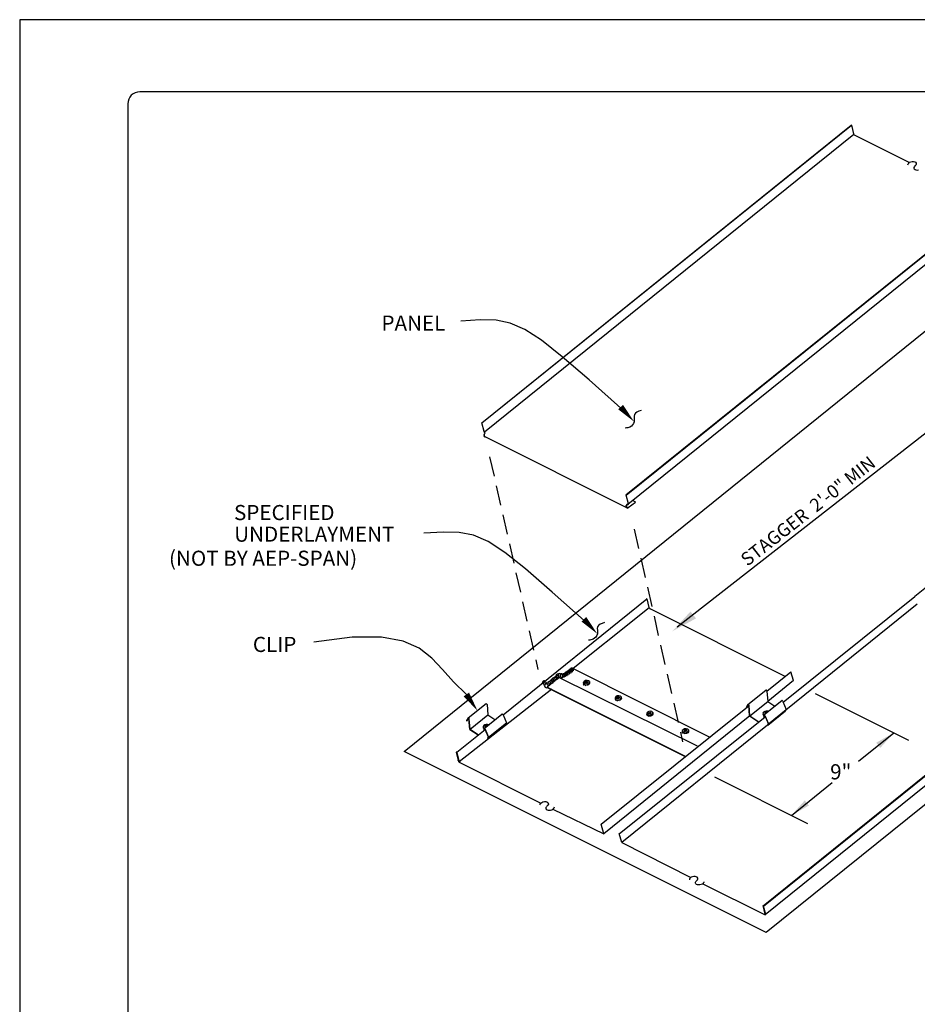
# Model space of a CAD drawing. Extents: x 123.7 to 132.2, y -26.2 to -15.2.
# Drawn here: x 123.7 to 128.4, y -20.4 to -15.2 of the extents above; entities that cross this region are included whole.
import ezdxf
from ezdxf.enums import TextEntityAlignment as Align

# ---------------------------------------------------------------- set-up
doc = ezdxf.new("R2010")
doc.units = 0
doc.header["$LTSCALE"] = 0.5
doc.header["$MEASUREMENT"] = 0
for name, color, linetype in [('BORDER', 9, 'CONTINUOUS'), ('DIM', 4, 'CONTINUOUS'), ('DWG', 2, 'CONTINUOUS')]:
    doc.layers.add(name, color=color, linetype=linetype)
doc.styles.get("Standard").update_dxf_attribs({"font": 'romans.shx'})

msp = doc.modelspace()

# ---------------------------------------------------------------- linework, layer by layer
at = {"layer": 'BORDER'}
for p, q in [((132.242, -15.2401), (123.742, -15.2401)), ((123.742, -15.2401), (123.742, -26.2401)), ((131.8045, -15.6151), (124.367, -15.6151)), ((124.3045, -15.6776), (124.3045, -25.8026))]:
    msp.add_line(p, q, dxfattribs=at)
msp.add_arc((124.367, -15.6776), 0.0625, 90, 180, dxfattribs=at)
at = {"layer": 'DIM', "color": 5}
for p, q in [((128.6022, -17.2765), (127.1632, -18.4012)), ((127.8815, -18.7468), (128.366, -18.989)), ((128.1065, -19.0988), (128.2898, -18.951)), ((127.3574, -19.1802), (127.8418, -19.4224)), ((127.7574, -19.3802), (127.9699, -19.2089))]:
    msp.add_line(p, q, dxfattribs=at)
for points in [[(126.8852, -17.2754), (126.7045, -17.1145), (126.565, -16.9939), (126.4568, -16.908), (126.3699, -16.8514), (126.2945, -16.8187), (126.2204, -16.8042), (126.1379, -16.8027), (126.0369, -16.8085)], [(126.694, -18.3795), (126.5133, -18.2186), (126.3739, -18.098), (126.2657, -18.0121), (126.1788, -17.9555), (126.1033, -17.9227), (126.0292, -17.9083), (125.9467, -17.9067), (125.8457, -17.9126)], [(126.0661, -18.7513), (125.9989, -18.6861), (125.9421, -18.6215), (125.8861, -18.5617), (125.8209, -18.5109), (125.7368, -18.4731), (125.6238, -18.4524), (125.4722, -18.453), (125.2721, -18.479)]]:
    msp.add_lwpolyline(points, dxfattribs=at)
for points in [[(126.9389, -17.3318, 0, 0.0344, 0), (126.8689, -17.2559, 0.0344, 0.0344, 0)], [(126.7477, -18.4359, 0, 0.0344, 0), (126.6777, -18.36, 0.0344, 0.0344, 0)], [(126.1246, -18.8364, 0, 0.0344, 0), (126.0661, -18.7513, 0.0344, 0.0344, 0)]]:
    msp.add_lwpolyline(points, format="xyseb", dxfattribs=at)
for points in [[(127.2328, -18.3192), (127.2611, -18.3553), (127.1385, -18.4221)], [(128.2202, -19.0292), (128.1986, -19.0024), (128.2898, -18.951)], [(127.8271, -19.3022), (127.8486, -19.329), (127.7574, -19.3802)]]:
    msp.add_solid(points, dxfattribs=at)
at = {"layer": 'DWG'}
for p, q in [((126.1466, -17.3373), (128.0686, -15.7885)), ((126.1474, -17.3382), (128.07, -15.7895)), ((128.0693, -15.7888), (128.0701, -15.7896)), ((128.0701, -15.7896), (128.0693, -15.7888)), ((128.0701, -15.7896), (128.08, -15.8334)), ((128.0817, -15.8367), (126.1598, -17.3861)), ((128.0817, -15.8367), (128.08, -15.8334)), ((128.0866, -15.8417), (128.0817, -15.8367)), ((128.0841, -15.8392), (128.0866, -15.8417)), ((128.3708, -15.9837), (128.0866, -15.8417)), ((126.8965, -17.7131), (128.82, -16.1646)), ((126.8982, -17.714), (128.8217, -16.1654)), ((128.8316, -16.2117), (126.9064, -17.7635)), ((126.1482, -17.339), (126.1474, -17.3382)), ((126.1581, -17.3828), (126.1474, -17.3382)), ((126.1573, -17.3819), (126.159, -17.3861)), ((126.1573, -17.3819), (126.1573, -17.3819)), ((126.1581, -17.3828), (126.1573, -17.3819)), ((126.1598, -17.3861), (126.1581, -17.3828)), ((126.159, -17.3985), (126.1581, -17.4034)), ((126.1581, -17.4034), (126.159, -17.3985)), ((126.1581, -17.4034), (126.1581, -17.4075)), ((126.1598, -17.4108), (126.1581, -17.4075)), ((126.1581, -17.4075), (126.9023, -17.7809)), ((126.159, -17.3861), (126.1614, -17.3894)), ((126.159, -17.3861), (126.159, -17.3861)), ((126.159, -17.3985), (126.1614, -17.3943)), ((126.1647, -17.391), (126.1598, -17.3861)), ((126.1623, -17.4125), (126.1598, -17.4108)), ((126.1614, -17.3894), (126.1623, -17.3885)), ((126.1614, -17.3894), (126.1614, -17.3894)), ((126.1614, -17.3943), (126.1647, -17.391)), ((126.1647, -17.391), (126.1614, -17.3943)), ((126.1623, -17.4125), (126.1623, -17.4125)), ((126.1639, -17.4141), (126.1639, -17.4141)), ((129.3151, -17.5043), (128.4, -18.242)), ((126.8998, -17.7148), (126.8982, -17.714)), ((126.8982, -17.714), (126.8998, -17.7148)), ((126.9097, -17.7586), (126.8982, -17.714)), ((126.8973, -17.7734), (126.8982, -17.7685)), ((126.8973, -17.7776), (126.8973, -17.7734)), ((126.899, -17.7809), (126.8973, -17.7776)), ((126.8982, -17.7784), (126.8973, -17.7776)), ((126.8982, -17.7759), (126.9048, -17.7619)), ((126.9007, -17.7635), (126.8982, -17.7685)), ((126.8982, -17.7685), (126.8982, -17.7759)), ((126.8982, -17.7718), (126.899, -17.7726)), ((126.899, -17.7726), (126.8982, -17.7718)), ((126.8998, -17.7685), (126.899, -17.7726)), ((126.899, -17.7685), (126.8998, -17.7685)), ((126.8998, -17.7685), (126.899, -17.7685)), ((126.899, -17.7726), (126.899, -17.7767)), ((126.899, -17.7767), (126.8998, -17.7792)), ((126.9015, -17.7652), (126.8998, -17.7685)), ((126.9089, -17.7594), (126.9007, -17.7635)), ((126.9007, -17.7635), (126.9015, -17.7652)), ((126.9015, -17.7652), (126.9015, -17.7652)), ((126.904, -17.7602), (126.9089, -17.7619)), ((126.9048, -17.7619), (126.904, -17.7602)), ((126.904, -17.7602), (126.9073, -17.7627)), ((126.9064, -17.761), (126.9081, -17.7602)), ((126.9073, -17.7627), (126.9097, -17.761)), ((126.9081, -17.7784), (126.9461, -17.7503)), ((126.9081, -17.7577), (126.9097, -17.7586)), ((126.9081, -17.7602), (126.9081, -17.7577)), ((126.9097, -17.7594), (126.9089, -17.7594)), ((126.9097, -17.761), (126.9097, -17.7594)), ((126.9453, -17.7486), (126.9337, -17.7429)), ((126.9461, -17.7503), (126.9453, -17.7486)), ((126.9453, -17.7495), (126.9461, -17.7503)), ((126.9023, -17.7809), (126.8982, -17.7784)), ((126.899, -17.7792), (126.9056, -17.78)), ((126.8998, -17.7792), (126.899, -17.7792)), ((126.9023, -17.7809), (126.899, -17.7809)), ((126.9056, -17.78), (126.9023, -17.7809)), ((126.9048, -17.7825), (126.9089, -17.78)), ((126.9056, -17.78), (126.9081, -17.7784)), ((126.9081, -17.7784), (126.9056, -17.78)), ((126.9081, -17.7792), (126.9081, -17.7784)), ((126.9089, -17.78), (126.9081, -17.7792)), ((127.6112, -19.8508), (130.0651, -17.8727)), ((127.6129, -19.852), (130.0671, -17.8742)), ((130.075, -17.9165), (127.6214, -19.8983)), ((126.2572, -18.8576), (127.0055, -18.2541)), ((127.0039, -18.2533), (127.0055, -18.2541)), ((127.0055, -18.2541), (127.0039, -18.2533)), ((127.0055, -18.2541), (127.0155, -18.2979)), ((127.7148, -18.7917), (128.4, -18.242)), ((128.4119, -18.2807), (127.7293, -18.8321)), ((127.0171, -18.3012), (126.5604, -18.6646)), ((127.0155, -18.2979), (127.0171, -18.3012)), ((127.0221, -18.3062), (127.0171, -18.3012)), ((127.0196, -18.3037), (127.0221, -18.3062)), ((127.7249, -18.6576), (127.0221, -18.3062)), ((127.63, -18.7337), (127.7545, -18.6338)), ((127.7683, -18.6792), (127.7545, -18.6338)), ((127.7683, -18.6793), (127.6343, -18.7875)), ((126.5103, -18.7242), (126.0293, -19.1024)), ((126.7674, -19.4262), (127.5371, -18.8083)), ((127.5414, -18.8626), (126.7817, -19.4762)), ((126.8618, -19.476), (127.6209, -18.867)), ((126.0164, -19.0519), (126.1635, -18.9333)), ((127.6328, -18.9101), (126.8756, -19.5217)), ((126.0152, -19.052), (126.0136, -19.052)), ((126.0136, -19.052), (126.025, -19.1023)), ((126.0166, -19.0527), (126.0265, -19.0965)), ((126.0235, -19.0958), (126.0243, -19.0949)), ((126.0243, -19.0949), (126.0252, -19.0991)), ((126.0268, -19.0991), (126.0252, -19.0958)), ((126.0252, -19.0991), (126.0285, -19.1032)), ((126.0252, -19.0991), (126.0252, -19.0991)), ((126.0268, -19.0991), (126.0293, -19.1024)), ((126.0293, -19.1024), (126.0268, -19.0991)), ((126.0285, -19.1032), (126.0318, -19.1057)), ((126.0285, -19.1032), (126.0285, -19.1032)), ((126.0293, -19.1024), (126.0318, -19.104)), ((126.0318, -19.1057), (126.4539, -19.3167)), ((126.0318, -19.1057), (126.0318, -19.1057)), ((126.5166, -19.3481), (126.7817, -19.4762)), ((126.7817, -19.4762), (126.7674, -19.4262)), ((126.8756, -19.5217), (126.8616, -19.4755)), ((126.8756, -19.5217), (127.2343, -19.7038)), ((127.2959, -19.7359), (127.6201, -19.8982)), ((127.6112, -19.8508), (127.6104, -19.85)), ((127.6212, -19.8946), (127.6104, -19.85)), ((127.6237, -19.8966), (127.6129, -19.852)), ((127.6201, -19.8982), (127.6212, -19.8971)), ((127.6212, -19.8954), (127.6212, -19.8946)), ((127.6212, -19.8971), (127.6212, -19.8954))]:
    msp.add_line(p, q, dxfattribs=at)
at = {"layer": 'DWG', "color": 46}
for p, q in [((125.7417, -19.0474), (128.5008, -16.8229)), ((126.187, -17.5149), (126.2102, -17.6157)), ((126.2217, -17.6652), (126.244, -17.766)), ((130.3873, -17.7662), (127.6268, -19.9895)), ((126.2556, -17.8164), (126.2787, -17.9171)), ((126.9642, -17.9923), (126.9411, -17.8915)), ((126.2903, -17.9675), (126.3126, -18.0675)), ((126.9981, -18.1434), (126.975, -18.0427)), ((126.3242, -18.1178), (126.3473, -18.2186)), ((127.0328, -18.2938), (127.0097, -18.193)), ((126.3588, -18.269), (126.3811, -18.3697)), ((127.0667, -18.4449), (127.0444, -18.3441)), ((126.3927, -18.4201), (126.4158, -18.5201)), ((127.1014, -18.5952), (127.0782, -18.4953)), ((126.4274, -18.5705), (126.4381, -18.6208)), ((126.5612, -18.6663), (126.6223, -18.6167)), ((126.6223, -18.6167), (127.3301, -18.971)), ((127.1352, -18.7464), (127.1129, -18.6456)), ((126.548, -18.663), (126.4869, -18.7125)), ((127.269, -19.0206), (126.548, -18.663)), ((126.5612, -18.6663), (126.548, -18.663)), ((126.5604, -18.6646), (126.5612, -18.6663)), ((126.6783, -18.6834), (126.6742, -18.6883)), ((126.6742, -18.6883), (126.675, -18.6941)), ((126.675, -18.6941), (126.68, -18.7024)), ((126.6791, -18.6982), (126.675, -18.6941)), ((126.675, -18.6941), (126.6791, -18.6982)), ((126.68, -18.7024), (126.6758, -18.6982)), ((126.6758, -18.6982), (126.6791, -18.6982)), ((126.6858, -18.6792), (126.6783, -18.6834)), ((126.6791, -18.6982), (126.6874, -18.704)), ((126.6824, -18.6875), (126.6866, -18.6842)), ((126.6981, -18.6908), (126.6824, -18.6875)), ((126.6824, -18.6875), (126.6824, -18.6925)), ((126.6824, -18.6925), (126.6824, -18.6875)), ((126.6824, -18.6925), (126.6866, -18.69)), ((126.6866, -18.6949), (126.6824, -18.6925)), ((126.6948, -18.6784), (126.6858, -18.6792)), ((126.6874, -18.6875), (126.6858, -18.6883)), ((126.6874, -18.6925), (126.6858, -18.6933)), ((126.6858, -18.6933), (126.6874, -18.6925)), ((126.6866, -18.6842), (126.694, -18.6834)), ((126.6874, -18.6875), (126.6866, -18.6842)), ((126.6866, -18.6842), (126.6874, -18.6875)), ((126.6948, -18.6859), (126.6866, -18.6949)), ((126.6866, -18.69), (126.6874, -18.6925)), ((126.6874, -18.704), (126.6866, -18.6999)), ((126.6866, -18.6999), (126.6957, -18.7032)), ((126.6874, -18.6925), (126.694, -18.6834)), ((126.6907, -18.6892), (126.6874, -18.6875)), ((126.694, -18.6834), (126.6907, -18.6867)), ((126.6907, -18.6867), (126.6907, -18.6892)), ((126.6948, -18.6933), (126.6907, -18.6916)), ((126.6907, -18.6916), (126.6948, -18.6933)), ((126.694, -18.6834), (126.6981, -18.685)), ((126.6981, -18.685), (126.694, -18.6883)), ((126.694, -18.6883), (126.6948, -18.6908)), ((126.7023, -18.6801), (126.6948, -18.6784)), ((126.6957, -18.6867), (126.6948, -18.6859)), ((126.6948, -18.6908), (126.6957, -18.6916)), ((126.6948, -18.6933), (126.6981, -18.6908)), ((126.6957, -18.6916), (126.6948, -18.6933)), ((126.6957, -18.7032), (126.6948, -18.6991)), ((126.6948, -18.6991), (126.7031, -18.6991)), ((126.6981, -18.6908), (126.6957, -18.6867)), ((126.7064, -18.6842), (126.7023, -18.6801)), ((126.7064, -18.6892), (126.7023, -18.6949)), ((126.7023, -18.6949), (126.7031, -18.6991)), ((126.7031, -18.6991), (126.7064, -18.6842)), ((126.7031, -18.6991), (126.7072, -18.6941)), ((126.7064, -18.6892), (126.7064, -18.6842)), ((126.7064, -18.6842), (126.7064, -18.6892)), ((126.7072, -18.6883), (126.7064, -18.6892)), ((126.7064, -18.6892), (126.7072, -18.6941)), ((126.7072, -18.6941), (126.7072, -18.6883)), ((126.4869, -18.7125), (127.2054, -19.0718)), ((126.4877, -18.7142), (126.4869, -18.7125)), ((126.4869, -18.7125), (126.4877, -18.7142)), ((126.4869, -18.7153), (127.2054, -19.0746)), ((127.5314, -18.8027), (127.6243, -18.7281)), ((127.63, -18.7334), (127.6344, -18.7881)), ((126.0755, -18.8726), (126.1685, -18.798)), ((126.8438, -18.7629), (126.8396, -18.7679)), ((126.8396, -18.7679), (126.8404, -18.7737)), ((126.8404, -18.7737), (126.8446, -18.7778)), ((126.8446, -18.7778), (126.8404, -18.7737)), ((126.8404, -18.7737), (126.8454, -18.7819)), ((126.8413, -18.7778), (126.8446, -18.7778)), ((126.8454, -18.7819), (126.8413, -18.7778)), ((126.8512, -18.7588), (126.8438, -18.7629)), ((126.8446, -18.7778), (126.8528, -18.7836)), ((126.8479, -18.7671), (126.852, -18.7638)), ((126.8479, -18.772), (126.8479, -18.7671)), ((126.8479, -18.7671), (126.8479, -18.772)), ((126.8636, -18.7704), (126.8479, -18.7671)), ((126.8479, -18.772), (126.852, -18.7695)), ((126.852, -18.7745), (126.8479, -18.772)), ((126.8603, -18.758), (126.8512, -18.7588)), ((126.8528, -18.7671), (126.8512, -18.7679)), ((126.8512, -18.7728), (126.8528, -18.772)), ((126.8528, -18.772), (126.8512, -18.7728)), ((126.852, -18.7638), (126.8594, -18.7629)), ((126.852, -18.7638), (126.8528, -18.7671)), ((126.8528, -18.7671), (126.852, -18.7638)), ((126.8603, -18.7654), (126.852, -18.7745)), ((126.852, -18.7695), (126.8528, -18.772)), ((126.852, -18.7794), (126.8611, -18.7827)), ((126.8528, -18.7836), (126.852, -18.7794)), ((126.8528, -18.772), (126.8594, -18.7629)), ((126.8561, -18.7687), (126.8528, -18.7671)), ((126.8594, -18.7629), (126.8561, -18.7662)), ((126.8561, -18.7662), (126.8561, -18.7687)), ((126.8561, -18.7712), (126.8603, -18.7728)), ((126.8603, -18.7728), (126.8561, -18.7712)), ((126.8594, -18.7629), (126.8636, -18.7646)), ((126.8636, -18.7646), (126.8594, -18.7679)), ((126.8594, -18.7679), (126.8603, -18.7704)), ((126.8677, -18.7596), (126.8603, -18.758)), ((126.8611, -18.7662), (126.8603, -18.7654)), ((126.8603, -18.7728), (126.8636, -18.7704)), ((126.8603, -18.7704), (126.8611, -18.7712)), ((126.8611, -18.7712), (126.8603, -18.7728)), ((126.8603, -18.7786), (126.8685, -18.7786)), ((126.8611, -18.7827), (126.8603, -18.7786)), ((126.8636, -18.7704), (126.8611, -18.7662)), ((126.8718, -18.7638), (126.8677, -18.7596)), ((126.8718, -18.7687), (126.8677, -18.7745)), ((126.8677, -18.7745), (126.8685, -18.7786)), ((126.8685, -18.7786), (126.8718, -18.7638)), ((126.8685, -18.7786), (126.8727, -18.7737)), ((126.8718, -18.7638), (126.8718, -18.7687)), ((126.8718, -18.7687), (126.8718, -18.7638)), ((126.8727, -18.7679), (126.8718, -18.7687)), ((126.8718, -18.7687), (126.8727, -18.7737)), ((126.8727, -18.7737), (126.8727, -18.7679)), ((127.1699, -18.8975), (127.1468, -18.7968)), ((127.5414, -18.8627), (127.6344, -18.7881)), ((127.6145, -18.8576), (127.7075, -18.7831)), ((127.6344, -18.7881), (127.671, -18.8123)), ((127.7128, -18.787), (127.7308, -18.8292)), ((126.1586, -18.9275), (126.2516, -18.853)), ((126.1741, -18.8033), (126.1785, -18.858)), ((127.0086, -18.8437), (127.0045, -18.8487)), ((127.0045, -18.8487), (127.0045, -18.8545)), ((127.016, -18.8396), (127.0086, -18.8437)), ((127.0127, -18.8528), (127.0276, -18.8462)), ((127.0127, -18.8479), (127.0152, -18.8487)), ((127.0276, -18.8512), (127.0127, -18.8479)), ((127.0127, -18.8479), (127.016, -18.8503)), ((127.016, -18.8553), (127.0127, -18.8528)), ((127.0152, -18.8487), (127.0169, -18.8479)), ((127.0243, -18.8388), (127.016, -18.8396)), ((127.016, -18.8454), (127.0243, -18.8536)), ((127.0169, -18.8528), (127.016, -18.8454)), ((127.016, -18.8536), (127.0243, -18.8462)), ((127.0169, -18.8479), (127.016, -18.8553)), ((127.016, -18.8503), (127.0169, -18.8528)), ((127.0202, -18.852), (127.016, -18.8553)), ((127.016, -18.8553), (127.016, -18.8536)), ((127.0243, -18.8437), (127.0202, -18.847)), ((127.0202, -18.847), (127.0202, -18.852)), ((127.0317, -18.8404), (127.0243, -18.8388)), ((127.0243, -18.8437), (127.0243, -18.852)), ((127.0276, -18.8462), (127.0243, -18.8437)), ((127.0243, -18.852), (127.0243, -18.8437)), ((127.0243, -18.8462), (127.0251, -18.847)), ((127.0251, -18.847), (127.0243, -18.8487)), ((127.0243, -18.8487), (127.0276, -18.8512)), ((127.0243, -18.852), (127.0251, -18.852)), ((127.0243, -18.8536), (127.0243, -18.852)), ((127.0358, -18.8445), (127.0317, -18.8404)), ((127.0317, -18.8553), (127.0358, -18.8503)), ((127.0325, -18.8594), (127.0358, -18.8445)), ((127.0358, -18.8445), (127.0367, -18.8487)), ((127.0358, -18.8503), (127.0358, -18.8445)), ((127.0367, -18.8487), (127.0367, -18.8545)), ((127.5311, -18.8029), (127.5232, -18.8162)), ((127.5232, -18.8162), (127.5236, -18.8208)), ((127.5326, -18.8045), (127.525, -18.8164)), ((127.525, -18.8164), (127.5355, -18.8079)), ((127.525, -18.8164), (127.5253, -18.8195)), ((127.5399, -18.8631), (127.5355, -18.8069)), ((127.5414, -18.8627), (127.537, -18.808)), ((127.6091, -18.8513), (127.6092, -18.8522)), ((127.6193, -18.8499), (127.6193, -18.8499)), ((127.6222, -18.844), (127.6213, -18.8414)), ((127.6231, -18.8447), (127.6239, -18.8484)), ((127.6287, -18.8445), (127.6286, -18.8463)), ((127.6305, -18.8409), (127.63, -18.8434)), ((127.634, -18.9113), (127.7269, -18.8367)), ((127.6378, -18.9037), (127.7308, -18.8292)), ((127.7308, -18.8292), (127.7269, -18.8367)), ((126.0753, -18.8728), (126.0674, -18.8861)), ((126.0674, -18.8861), (126.0677, -18.8907)), ((126.0767, -18.8744), (126.0692, -18.8863)), ((126.0692, -18.8863), (126.0797, -18.8778)), ((126.0692, -18.8863), (126.0694, -18.8894)), ((126.0841, -18.933), (126.0796, -18.8768)), ((126.0855, -18.9326), (126.0812, -18.8779)), ((126.0855, -18.9326), (126.1785, -18.858)), ((126.1785, -18.858), (126.2151, -18.8822)), ((126.1819, -18.9736), (126.2749, -18.8991)), ((126.2569, -18.8569), (126.2749, -18.8991)), ((126.2749, -18.8991), (126.2711, -18.9066)), ((127.0045, -18.8545), (127.0086, -18.8586)), ((127.0094, -18.8627), (127.0045, -18.8545)), ((127.0045, -18.8545), (127.0094, -18.8627)), ((127.0086, -18.8586), (127.0169, -18.8644)), ((127.016, -18.8602), (127.0243, -18.8594)), ((127.0169, -18.8644), (127.016, -18.8602)), ((127.0259, -18.8635), (127.0169, -18.8644)), ((127.0243, -18.8594), (127.0317, -18.8553)), ((127.0243, -18.8594), (127.0259, -18.8635)), ((127.0259, -18.8635), (127.0243, -18.8594)), ((127.0325, -18.8594), (127.0259, -18.8635)), ((127.0317, -18.8553), (127.0325, -18.8594)), ((127.0367, -18.8545), (127.0325, -18.8594)), ((127.5399, -18.8631), (127.5864, -18.8938)), ((127.5409, -18.8568), (127.5408, -18.8569)), ((127.5414, -18.8627), (127.5873, -18.893)), ((127.615, -18.8707), (127.6141, -18.8589)), ((127.6164, -18.8696), (127.6156, -18.8599)), ((127.6184, -18.8612), (127.6361, -18.9026)), ((127.6198, -18.8615), (127.6378, -18.9037)), ((127.6361, -18.9026), (127.6325, -18.9098)), ((127.6378, -18.9037), (127.634, -18.9113)), ((126.0841, -18.933), (126.1279, -18.962)), ((126.0851, -18.9267), (126.0849, -18.9268)), ((126.0855, -18.9326), (126.1288, -18.9612)), ((126.1533, -18.9212), (126.1533, -18.9221)), ((126.1589, -18.937), (126.1582, -18.9288)), ((126.1603, -18.9359), (126.1598, -18.9298)), ((126.1626, -18.9311), (126.1802, -18.9725)), ((126.1634, -18.9198), (126.1634, -18.9198)), ((126.1639, -18.9314), (126.1819, -18.9736)), ((126.1663, -18.9139), (126.1654, -18.9113)), ((126.1672, -18.9146), (126.168, -18.9183)), ((126.1729, -18.9144), (126.1728, -18.9162)), ((126.1746, -18.9108), (126.1741, -18.9133)), ((126.1781, -18.9812), (126.2711, -18.9066)), ((127.1922, -18.9975), (127.1815, -18.9479)), ((127.1939, -18.9345), (127.1898, -18.9394)), ((127.1898, -18.9394), (127.1898, -18.9452)), ((127.1898, -18.9452), (127.1948, -18.9534)), ((127.1948, -18.9534), (127.1898, -18.9452)), ((127.1898, -18.9452), (127.1939, -18.9493)), ((127.2014, -18.9303), (127.1939, -18.9345)), ((127.1939, -18.9493), (127.2022, -18.9551)), ((127.1981, -18.9435), (127.2129, -18.9369)), ((127.2129, -18.9419), (127.1981, -18.9386)), ((127.1981, -18.9386), (127.2014, -18.9411)), ((127.1981, -18.9386), (127.2005, -18.9394)), ((127.2014, -18.946), (127.1981, -18.9435)), ((127.2005, -18.9394), (127.2022, -18.9386)), ((127.2096, -18.9295), (127.2014, -18.9303)), ((127.2022, -18.9435), (127.2014, -18.9361)), ((127.2014, -18.9361), (127.2096, -18.9444)), ((127.2014, -18.9444), (127.2096, -18.9369)), ((127.2022, -18.9386), (127.2014, -18.946)), ((127.2014, -18.9411), (127.2022, -18.9435)), ((127.2055, -18.9427), (127.2014, -18.946)), ((127.2014, -18.946), (127.2014, -18.9444)), ((127.2014, -18.951), (127.2096, -18.9501)), ((127.2022, -18.9551), (127.2014, -18.951)), ((127.2113, -18.9543), (127.2022, -18.9551)), ((127.2096, -18.9345), (127.2055, -18.9378)), ((127.2055, -18.9378), (127.2055, -18.9427)), ((127.2171, -18.9311), (127.2096, -18.9295)), ((127.2129, -18.9369), (127.2096, -18.9345)), ((127.2096, -18.9427), (127.2096, -18.9345)), ((127.2096, -18.9345), (127.2096, -18.9427)), ((127.2096, -18.9369), (127.2104, -18.9378)), ((127.2104, -18.9378), (127.2096, -18.9394)), ((127.2096, -18.9394), (127.2129, -18.9419)), ((127.2096, -18.9427), (127.2104, -18.9427)), ((127.2096, -18.9444), (127.2096, -18.9427)), ((127.2096, -18.9501), (127.2171, -18.946)), ((127.2113, -18.9543), (127.2096, -18.9501)), ((127.2096, -18.9501), (127.2113, -18.9543)), ((127.2179, -18.9501), (127.2113, -18.9543)), ((127.2212, -18.9353), (127.2171, -18.9311)), ((127.2171, -18.946), (127.2212, -18.9411)), ((127.2171, -18.946), (127.2179, -18.9501)), ((127.2179, -18.9501), (127.2212, -18.9353)), ((127.222, -18.9452), (127.2179, -18.9501)), ((127.2212, -18.9411), (127.2212, -18.9353)), ((127.2212, -18.9353), (127.222, -18.9394)), ((127.222, -18.9394), (127.222, -18.9452)), ((127.634, -18.9113), (127.6325, -18.9098)), ((126.1802, -18.9725), (126.1766, -18.9797)), ((126.1781, -18.9812), (126.1766, -18.9797)), ((126.1819, -18.9736), (126.1781, -18.9812)), ((127.6268, -19.9895), (125.7417, -19.0474))]:
    msp.add_line(p, q, dxfattribs=at)
at = {"layer": 'DWG'}
for points in [[(128.3636, -15.9954), (128.3644, -15.9904), (128.3677, -15.9863), (128.3727, -15.9822), (128.3793, -15.9797), (128.3867, -15.9781), (128.3933, -15.9781), (128.3991, -15.9797), (128.404, -15.9822), (128.4065, -15.9863), (128.4073, -15.9913), (128.4049, -15.9962), (128.4007, -16.0004), (128.3999, -16.0012), (128.3974, -16.0045), (128.395, -16.0086), (128.395, -16.0127), (128.3966, -16.0169), (128.4007, -16.0202), (128.4057, -16.0218), (128.4115, -16.0227), (128.4181, -16.0218)], [(126.4492, -19.3263), (126.45, -19.3214), (126.4533, -19.3173), (126.4582, -19.3131), (126.4649, -19.3106), (126.4723, -19.309), (126.4789, -19.309), (126.4847, -19.3106), (126.4896, -19.3131), (126.4921, -19.3173), (126.4929, -19.3222), (126.4905, -19.3272), (126.4863, -19.3313), (126.4855, -19.3321), (126.483, -19.3354), (126.4805, -19.3396), (126.4805, -19.3437), (126.4822, -19.3478), (126.4863, -19.3511), (126.4913, -19.3528), (126.4971, -19.3536), (126.5037, -19.3528), (126.5103, -19.3511), (126.5161, -19.3486), (126.5202, -19.3445), (126.5235, -19.3404), (126.5243, -19.3363)], [(127.3023, -19.7253), (127.3015, -19.7294), (127.2982, -19.7335), (127.2941, -19.7377), (127.2883, -19.7401), (127.2817, -19.7418), (127.2751, -19.7426), (127.2693, -19.7418), (127.2644, -19.7401), (127.2602, -19.7368), (127.2586, -19.7327), (127.2586, -19.7286), (127.261, -19.7244), (127.2635, -19.7211), (127.2644, -19.7203), (127.2685, -19.7162), (127.271, -19.7112), (127.2701, -19.7063), (127.2677, -19.7021), (127.2627, -19.6997), (127.2569, -19.698), (127.2503, -19.698), (127.2429, -19.6997), (127.2363, -19.7021), (127.2313, -19.7063), (127.228, -19.7104), (127.2272, -19.7154)]]:
    msp.add_lwpolyline(points, dxfattribs=at)
at = {"layer": 'DWG', "color": 46}
for centre, radius, start, end in [((126.5395, -18.6554), 0.00903, 320.5173, 157.308), ((126.5487, -18.6519), 0.0095, 314.5436, 141.9788), ((126.5592, -18.6532), 0.00959, 323.7537, 131.4946), ((126.5688, -18.6557), 0.00959, 323.7537, 131.4946), ((126.5738, -18.6527), 0.00959, 323.7537, 131.4946), ((126.5807, -18.6489), 0.00959, 323.7537, 131.4946), ((126.5872, -18.6443), 0.00959, 323.7537, 131.4946), ((126.5946, -18.6395), 0.00959, 323.7537, 131.4946), ((126.6024, -18.634), 0.00959, 323.7537, 131.4946), ((126.6084, -18.6292), 0.00959, 323.7537, 131.4946), ((126.6145, -18.6232), 0.00959, 323.7537, 131.4946), ((126.4709, -18.6899), 0.00959, 34.6673, 202.4082), ((126.4758, -18.6966), 0.00959, 34.6673, 202.4082), ((126.481, -18.7044), 0.00959, 34.6673, 202.4082), ((126.4831, -18.7058), 0.00959, 323.7537, 131.4946), ((126.4902, -18.701), 0.00959, 323.7537, 131.4946), ((126.497, -18.6952), 0.00959, 323.7537, 131.4946), ((126.5041, -18.6902), 0.00959, 323.7537, 131.4946), ((126.5094, -18.6861), 0.00959, 323.7537, 131.4946), ((126.5137, -18.6803), 0.00959, 323.7537, 131.4946), ((126.5198, -18.6758), 0.00959, 323.7537, 131.4946), ((126.5266, -18.6712), 0.00959, 323.7537, 131.4946), ((126.5327, -18.6675), 0.00959, 323.7537, 131.4946), ((126.5385, -18.6623), 0.00893, 319.8464, 157.1323), ((126.4833, -18.7065), 0.00959, 163.862, 331.6029), ((127.6272, -18.8602), 0.0228, 77.3935, 111.7253), ((126.1713, -18.9301), 0.0228, 77.3935, 111.7253)]:
    msp.add_arc(centre, radius, start, end, dxfattribs=at)
for centre, major_axis, ratio, start_param, end_param in [((127.627, -18.7314), (-0.00263, 0.00329), 0.467082, 3.744449, 6.283185), ((126.1711, -18.8013), (-0.00263, 0.00329), 0.467082, 3.744449, 6.283185), ((127.534, -18.8059), (-0.00263, 0.00329), 0.467082, 3.744449, 6.456866), ((127.7101, -18.7863), (-0.00263, 0.00329), 0.467082, 4.173625, 6.283185), ((126.2542, -18.8562), (-0.00263, 0.00329), 0.467082, 4.173625, 6.283185), ((127.534, -18.8059), (-0.00129, 0.0016), 0.467082, 3.744449, 6.456866), ((127.6263, -18.85), (-0.0172, -0.0014), 0.728344, 5.113508, 7.007141), ((127.6264, -18.8508), (-0.0172, -0.0014), 0.728344, 0, 0.723955), ((127.6274, -18.8599), (0.0156, -0.0166), 0.415643, 2.264571, 2.549159), ((127.6274, -18.8603), (-0.012, -0.0194), 0.575767, 4.252763, 4.537351), ((127.6269, -18.8604), (-0.0127, 0.0189), 0.5146, 5.482945, 5.767533), ((127.6268, -18.86), (0.0131, 0.0187), 0.42272, 1.138737, 1.423325), ((127.6275, -18.8603), (-0.0109, -0.02), 0.549679, 3.686936, 3.971524), ((127.6274, -18.8599), (0.0148, -0.0174), 0.387641, 2.009149, 2.035239), ((127.6269, -18.8599), (0.014, 0.018), 0.448808, 0.627434, 0.912022), ((127.6269, -18.8604), (-0.0137, 0.0182), 0.542602, 5.178922, 5.205012), ((127.6263, -18.85), (0.0172, 0.0014), 0.728344, 0.852243, 1.169678), ((126.0781, -18.8759), (-0.00263, 0.00329), 0.467082, 3.744449, 6.456866), ((126.0781, -18.8759), (-0.00129, 0.0016), 0.467082, 3.744449, 6.456866), ((127.6171, -18.8609), (-0.00263, 0.00329), 0.467082, 4.173625, 6.886042), ((127.6171, -18.8609), (-0.00129, 0.0016), 0.467082, 4.173625, 6.886042), ((126.1705, -18.9199), (-0.0172, -0.0014), 0.728344, 5.113508, 7.007141), ((126.1705, -18.9207), (-0.0172, -0.0014), 0.728344, 0, 0.723955), ((126.1613, -18.9308), (-0.00263, 0.00329), 0.467082, 4.173625, 6.886042), ((126.1613, -18.9308), (-0.00129, 0.0016), 0.467082, 4.173625, 6.886042), ((126.1716, -18.9298), (0.0156, -0.0166), 0.415643, 2.264571, 2.549159), ((126.1716, -18.9302), (-0.012, -0.0194), 0.575767, 4.252763, 4.537351), ((126.171, -18.9303), (-0.0127, 0.0189), 0.5146, 5.482945, 5.767533), ((126.171, -18.9299), (0.0131, 0.0187), 0.42272, 1.138737, 1.423325), ((126.1716, -18.9302), (-0.0109, -0.02), 0.549679, 3.686936, 3.971524), ((126.1716, -18.9298), (0.0148, -0.0174), 0.387641, 2.009149, 2.035239), ((126.171, -18.9298), (0.014, 0.018), 0.448808, 0.627434, 0.912022), ((126.171, -18.9303), (-0.0137, 0.0182), 0.542602, 5.178922, 5.205012), ((126.1705, -18.9199), (0.0172, 0.0014), 0.728344, 0.852243, 1.169678)]:
    msp.add_ellipse(centre, major_axis=major_axis, ratio=ratio, start_param=start_param, end_param=end_param, dxfattribs=at)
for points in [[(126.9758, -17.2728), (126.9403, -17.295), (126.9389, -17.3318), (126.9173, -17.3596), (126.8933, -17.3649)], [(126.7846, -18.3769), (126.7491, -18.3991), (126.7477, -18.4359), (126.7261, -18.4637), (126.7022, -18.469)]]:
    msp.add_spline(points, degree=3, dxfattribs=at)
for points, knots in [([(127.6185, -18.8502), (127.6185, -18.8501), (127.6185, -18.8501), (127.6186, -18.8501), (127.6187, -18.85), (127.6188, -18.8499), (127.6189, -18.8498), (127.619, -18.8498), (127.6191, -18.8498), (127.6192, -18.8498), (127.6192, -18.8498), (127.6193, -18.8499)], [0.02288164, 0.02288164, 0.02288164, 0.02288164, 0.02337727, 0.02337727, 0.03121301, 0.03121301, 0.03904289, 0.03904289, 0.04678254, 0.04678254, 0.05304806, 0.05304806, 0.05304806, 0.05304806]), ([(127.6213, -18.8513), (127.6212, -18.8512), (127.6211, -18.8512), (127.6208, -18.851), (127.6207, -18.851), (127.6204, -18.8508), (127.6202, -18.8507), (127.6199, -18.8505), (127.6198, -18.8504), (127.6195, -18.8501), (127.6194, -18.85), (127.6193, -18.8499)], [4.549956, 4.549956, 4.549956, 4.549956, 4.5945459, 4.5945459, 4.6718739, 4.6718739, 4.7492018, 4.7492018, 4.8265298, 4.8265298, 4.9038577, 4.9038577, 4.9038577, 4.9038577]), ([(127.6206, -18.8407), (127.6206, -18.8407), (127.6206, -18.8407), (127.6207, -18.8407), (127.6207, -18.8407), (127.6209, -18.8408), (127.621, -18.8409), (127.6211, -18.841), (127.6211, -18.8411), (127.6212, -18.8412), (127.6213, -18.8413), (127.6213, -18.8414)], [0.02288164, 0.02288164, 0.02288164, 0.02288164, 0.02337727, 0.02337727, 0.03121301, 0.03121301, 0.03904289, 0.03904289, 0.04678254, 0.04678254, 0.05304806, 0.05304806, 0.05304806, 0.05304806]), ([(127.6227, -18.8443), (127.6228, -18.8443), (127.6229, -18.8444), (127.6231, -18.8446), (127.6231, -18.8447), (127.6231, -18.8449), (127.6231, -18.8451), (127.623, -18.8453), (127.6229, -18.8454), (127.6228, -18.8455), (127.6228, -18.8455), (127.6228, -18.8455)], [0, 0, 0, 0, 0.01255843, 0.01255843, 0.02511687, 0.02511687, 0.03765912, 0.03765912, 0.05020138, 0.05020138, 0.05206749, 0.05206749, 0.05206749, 0.05206749]), ([(127.6267, -18.8424), (127.6266, -18.8425), (127.6265, -18.8425), (127.6262, -18.8426), (127.626, -18.8426), (127.6257, -18.8427), (127.6256, -18.8426), (127.6253, -18.8426), (127.6252, -18.8426), (127.625, -18.8425), (127.625, -18.8425), (127.625, -18.8425)], [0, 0, 0, 0, 0.01255843, 0.01255843, 0.02511687, 0.02511687, 0.03765912, 0.03765912, 0.05020138, 0.05020138, 0.05206748, 0.05206748, 0.05206748, 0.05206748]), ([(127.6251, -18.8471), (127.6252, -18.847), (127.6254, -18.8469), (127.6256, -18.8468), (127.6258, -18.8468), (127.6261, -18.8467), (127.6263, -18.8468), (127.6266, -18.8468), (127.6267, -18.8469), (127.6268, -18.847), (127.6268, -18.847), (127.6268, -18.847)], [0, 0, 0, 0, 0.01255843, 0.01255843, 0.02511687, 0.02511687, 0.03765912, 0.03765912, 0.05020138, 0.05020138, 0.05206748, 0.05206748, 0.05206748, 0.05206748]), ([(127.6291, -18.8452), (127.629, -18.8451), (127.6289, -18.845), (127.6288, -18.8448), (127.6287, -18.8447), (127.6287, -18.8445), (127.6287, -18.8443), (127.6288, -18.8441), (127.6289, -18.8441), (127.629, -18.844), (127.6291, -18.844), (127.6291, -18.8439)], [0, 0, 0, 0, 0.01255843, 0.01255843, 0.02511687, 0.02511687, 0.03765912, 0.03765912, 0.05020138, 0.05020138, 0.05206748, 0.05206748, 0.05206748, 0.05206748]), ([(127.6305, -18.8409), (127.6305, -18.8408), (127.6305, -18.8407), (127.6306, -18.8406), (127.6306, -18.8405), (127.6307, -18.8403), (127.6308, -18.8403), (127.6309, -18.8402), (127.631, -18.8401), (127.6311, -18.8401), (127.6311, -18.8401), (127.6311, -18.8401)], [0.07129492, 0.07129492, 0.07129492, 0.07129492, 0.07756044, 0.07756044, 0.08530009, 0.08530009, 0.09312997, 0.09312997, 0.10096571, 0.10096571, 0.10146134, 0.10146134, 0.10146134, 0.10146134]), ([(126.1627, -18.9201), (126.1627, -18.92), (126.1627, -18.92), (126.1627, -18.92), (126.1628, -18.9199), (126.1629, -18.9198), (126.163, -18.9198), (126.1632, -18.9197), (126.1632, -18.9197), (126.1633, -18.9197), (126.1634, -18.9198), (126.1634, -18.9198)], [0.02288164, 0.02288164, 0.02288164, 0.02288164, 0.02337727, 0.02337727, 0.03121301, 0.03121301, 0.03904289, 0.03904289, 0.04678254, 0.04678254, 0.05304806, 0.05304806, 0.05304806, 0.05304806]), ([(126.1654, -18.9212), (126.1653, -18.9211), (126.1652, -18.9211), (126.165, -18.921), (126.1648, -18.9209), (126.1645, -18.9207), (126.1644, -18.9206), (126.1641, -18.9204), (126.1639, -18.9203), (126.1637, -18.92), (126.1635, -18.9199), (126.1634, -18.9198)], [4.549956, 4.549956, 4.549956, 4.549956, 4.5945459, 4.5945459, 4.6718739, 4.6718739, 4.7492018, 4.7492018, 4.8265298, 4.8265298, 4.9038577, 4.9038577, 4.9038577, 4.9038577]), ([(126.1647, -18.9106), (126.1647, -18.9106), (126.1647, -18.9106), (126.1648, -18.9106), (126.1649, -18.9106), (126.165, -18.9107), (126.1651, -18.9108), (126.1652, -18.9109), (126.1653, -18.911), (126.1653, -18.9111), (126.1654, -18.9112), (126.1654, -18.9113)], [0.02288164, 0.02288164, 0.02288164, 0.02288164, 0.02337727, 0.02337727, 0.03121301, 0.03121301, 0.03904289, 0.03904289, 0.04678254, 0.04678254, 0.05304806, 0.05304806, 0.05304806, 0.05304806]), ([(126.1669, -18.9142), (126.167, -18.9142), (126.1671, -18.9143), (126.1672, -18.9145), (126.1672, -18.9146), (126.1672, -18.9148), (126.1672, -18.915), (126.1671, -18.9152), (126.167, -18.9153), (126.1669, -18.9154), (126.1669, -18.9154), (126.1669, -18.9154)], [0, 0, 0, 0, 0.01255843, 0.01255843, 0.02511687, 0.02511687, 0.03765912, 0.03765912, 0.05020138, 0.05020138, 0.05206749, 0.05206749, 0.05206749, 0.05206749]), ([(126.1708, -18.9123), (126.1707, -18.9124), (126.1706, -18.9124), (126.1703, -18.9125), (126.1702, -18.9125), (126.1699, -18.9126), (126.1697, -18.9126), (126.1694, -18.9125), (126.1693, -18.9125), (126.1692, -18.9124), (126.1691, -18.9124), (126.1691, -18.9124)], [0, 0, 0, 0, 0.01255843, 0.01255843, 0.02511687, 0.02511687, 0.03765912, 0.03765912, 0.05020138, 0.05020138, 0.05206748, 0.05206748, 0.05206748, 0.05206748]), ([(126.1693, -18.917), (126.1694, -18.9169), (126.1695, -18.9168), (126.1698, -18.9167), (126.1699, -18.9167), (126.1702, -18.9166), (126.1704, -18.9167), (126.1707, -18.9167), (126.1708, -18.9168), (126.1709, -18.9169), (126.171, -18.9169), (126.171, -18.9169)], [0, 0, 0, 0, 0.01255843, 0.01255843, 0.02511687, 0.02511687, 0.03765912, 0.03765912, 0.05020138, 0.05020138, 0.05206748, 0.05206748, 0.05206748, 0.05206748]), ([(126.1732, -18.9151), (126.1731, -18.915), (126.173, -18.9149), (126.1729, -18.9147), (126.1729, -18.9146), (126.1729, -18.9144), (126.1729, -18.9143), (126.173, -18.914), (126.1731, -18.914), (126.1732, -18.9139), (126.1732, -18.9139), (126.1732, -18.9138)], [0, 0, 0, 0, 0.01255843, 0.01255843, 0.02511687, 0.02511687, 0.03765912, 0.03765912, 0.05020138, 0.05020138, 0.05206748, 0.05206748, 0.05206748, 0.05206748]), ([(126.1746, -18.9108), (126.1746, -18.9107), (126.1747, -18.9106), (126.1747, -18.9105), (126.1748, -18.9104), (126.1749, -18.9102), (126.1749, -18.9102), (126.1751, -18.9101), (126.1751, -18.91), (126.1752, -18.91), (126.1752, -18.91), (126.1752, -18.91)], [0.07129492, 0.07129492, 0.07129492, 0.07129492, 0.07756044, 0.07756044, 0.08530009, 0.08530009, 0.09312997, 0.09312997, 0.10096571, 0.10096571, 0.10146134, 0.10146134, 0.10146134, 0.10146134])]:
    msp.add_open_spline(points, degree=3, knots=knots, dxfattribs=at)
for points in [[(127.6243, -18.8479), (127.624, -18.8475), (127.6236, -18.847)], [(126.1685, -18.9178), (126.1681, -18.9174), (126.1677, -18.9169)]]:
    msp.add_rational_spline(points, [1.43455059987, 1.29926046379, 1.15847631464], degree=2, dxfattribs=at)

# ---------------------------------------------------------------- texts
at = {"layer": 'DIM'}
for s, p in [('PANEL', (125.6244, -16.8582)), ('SPECIFIED', (124.8571, -17.844)), ('UNDERLAYMENT', (124.8581, -17.9564)), ('(NOT BY AEP-SPAN)', (124.5189, -18.0818)), ('CLIP', (124.9552, -18.5302))]:
    msp.add_text(s, height=0.07875, dxfattribs=at).set_placement(p)
at = {"layer": 'DIM', "linetype": 'ByBlock'}
msp.add_text('STAGGER  2\'-0" MIN', height=0.068827, rotation=38.0542, dxfattribs=at).set_placement((127.8439, -17.7962), align=Align.MIDDLE_CENTER)
at = {"layer": 'DIM'}
msp.add_text('9"', height=0.07875, dxfattribs=at).set_placement((128.0143, -19.193), align=Align.CENTER)

doc.saveas('drawing.dxf')
